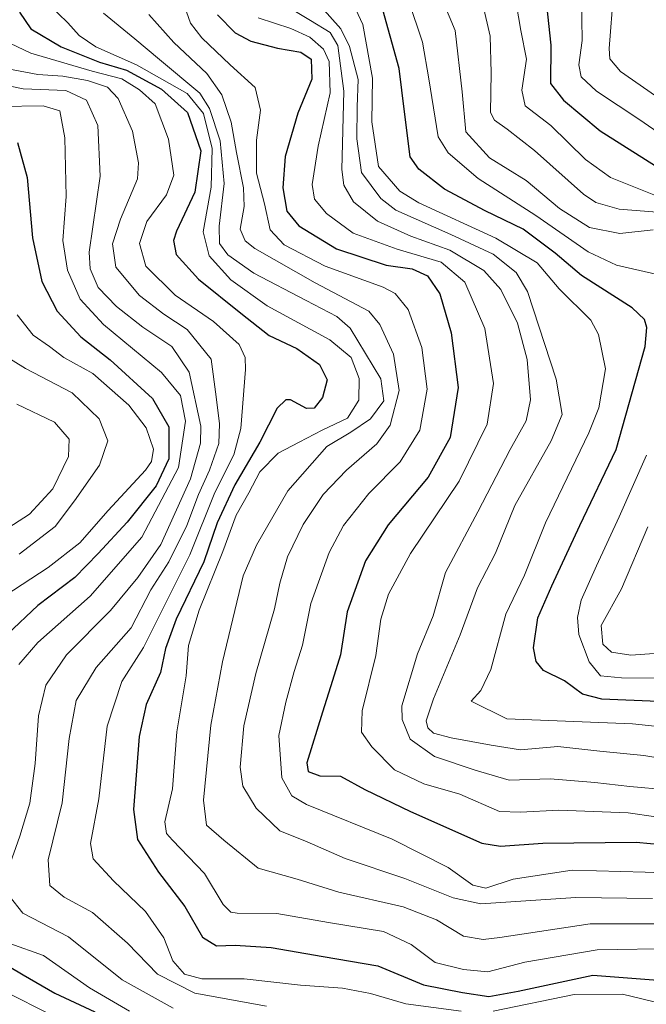
# Model space of a CAD drawing. Units: metres. Extents: x 613348 to 616773, y 4784900 to 4787271.
# Drawn here: x 614694 to 614815, y 4785278 to 4785467 of the extents above; entities that cross this region are included whole.
import ezdxf

# ---------------------------------------------------------------- set-up
doc = ezdxf.new("R2010")
doc.units = ezdxf.units.M
doc.header["$MEASUREMENT"] = 0
doc.layers.add('Curva de nivel maestra', color=36, linetype='Continuous', lineweight=30)
doc.layers.add('Curva de nivel normal', color=36, linetype='Continuous', lineweight=0)

# ---------------------------------------------------------------- blocks, each defined once
blk = doc.blocks.new('*U170')
at = {"layer": 'Curva de nivel normal', "color": 36, "linetype": 'Continuous', "lineweight": 0}
for points in [[(614769.22, 4785470.95, 320), (614771.89, 4785462.95, 320), (614773.13, 4785455.86, 320), (614774.92, 4785444.72, 320), (614776.83, 4785441.62, 320), (614782.64, 4785436.68, 320), (614793.75, 4785429.56, 320), (614803.83, 4785422.56, 320), (614809.26, 4785420.02, 320), (614816.84, 4785418.26, 320)], [(614815.01, 4785383.42, 320), (614809.77, 4785371.59, 320), (614805.38, 4785362.11, 320), (614802.43, 4785355.54, 320), (614801.74, 4785352.21, 320), (614802.01, 4785348.93, 320), (614803.99, 4785343.64, 320), (614806.18, 4785340.98, 320), (614810.22, 4785340.56, 320), (614821.08, 4785340.53, 320)]]:
    blk.add_polyline3d(points, dxfattribs=at)
blk = doc.blocks.new('*U185')
at = {"layer": 'Curva de nivel normal', "color": 36, "linetype": 'Continuous', "lineweight": 0}
blk.add_polyline3d([(614744.41, 4785470.6, 340), (614750.34, 4785467.1, 340), (614754.09, 4785464.81, 340), (614755.57, 4785462.29, 340), (614756.76, 4785453.48, 340), (614756.37, 4785438.42, 340), (614756.74, 4785435.37, 340), (614758.6, 4785432.19, 340), (614763.26, 4785428.44, 340), (614769.66, 4785425.58, 340), (614777.14, 4785422.87, 340), (614783.68, 4785418.99, 340), (614787, 4785415.34, 340), (614790.22, 4785408.86, 340), (614792.08, 4785401.82, 340), (614792.7, 4785394.11, 340), (614791.83, 4785390.03, 340), (614788.79, 4785384.54, 340), (614782.54, 4785372.54, 340), (614776.33, 4785360.88, 340), (614773.97, 4785352.54, 340), (614770.93, 4785345.21, 340), (614767.92, 4785335.21, 340), (614767.97, 4785332.53, 340), (614769.54, 4785328.75, 340), (614774.24, 4785325.46, 340), (614782.07, 4785322.82, 340), (614788.56, 4785320.89, 340), (614796.46, 4785321.17, 340), (614805.1, 4785320.41, 340), (614811.79, 4785319.68, 340), (614826.31, 4785318.37, 340)], dxfattribs=at)
blk = doc.blocks.new('*U186')
at = {"layer": 'Curva de nivel normal', "color": 36, "linetype": 'Continuous', "lineweight": 0}
blk.add_polyline3d([(614821.47, 4785293.24, 365), (614804.16, 4785293.23, 365), (614786.8, 4785290.6, 365), (614783.57, 4785290.19, 365), (614779.82, 4785290.84, 365), (614774.59, 4785294.02, 365), (614768.17, 4785296.51, 365), (614755.79, 4785299.36, 365), (614747.75, 4785301.81, 365), (614740.26, 4785303.96, 365), (614733.62, 4785309.32, 365), (614730.29, 4785312.21, 365), (614729.72, 4785317.02, 365), (614731.12, 4785331.47, 365), (614733.37, 4785343.69, 365), (614737.36, 4785360.21, 365), (614739.91, 4785366.14, 365), (614746, 4785376.54, 365), (614753.48, 4785385.12, 365), (614758.12, 4785387.87, 365), (614761.91, 4785390.45, 365), (614764.44, 4785393.87, 365), (614763.9, 4785398.11, 365), (614757.97, 4785407.9, 365), (614755.4, 4785410.14, 365), (614749.47, 4785413.18, 365), (614739.45, 4785418.48, 365), (614734.45, 4785422, 365), (614732.83, 4785424.2, 365), (614732.75, 4785427.52, 365), (614733.7, 4785435.7, 365), (614732.95, 4785443.93, 365), (614730.86, 4785450.14, 365), (614729, 4785453.1, 365), (614721.25, 4785459.56, 365), (614716.48, 4785463.56, 365), (614710.45, 4785468.51, 365)], dxfattribs=at)
blk = doc.blocks.new('*U190')
at = {"layer": 'Curva de nivel normal', "color": 36, "linetype": 'Continuous', "lineweight": 0}
for points in [[(614693.83, 4785410.44, 405), (614696.96, 4785406.56, 405), (614700.08, 4785404.33, 405), (614702.84, 4785402.22, 405), (614708.42, 4785399.13, 405), (614715.35, 4785393.08, 405), (614718.67, 4785388.68, 405), (614720.1, 4785384.56, 405), (614719.75, 4785382.2, 405), (614718.57, 4785380.53, 405), (614711.35, 4785372.79, 405), (614705.95, 4785366.56, 405), (614699.81, 4785361.84, 405), (614691.45, 4785356.38, 405)], [(614692.89, 4785279.48, 405), (614705.1, 4785273.36, 405)]]:
    blk.add_polyline3d(points, dxfattribs=at)
blk = doc.blocks.new('*U191')
at = {"layer": 'Curva de nivel normal', "color": 36, "linetype": 'Continuous', "lineweight": 0}
blk.add_polyline3d([(614822.45, 4785441.96, 295), (614813.72, 4785447.99, 295), (614805.41, 4785453.47, 295), (614802.45, 4785456.25, 295), (614802, 4785458.54, 295), (614802.66, 4785463.27, 295), (614802.52, 4785471.52, 295)], dxfattribs=at)
blk = doc.blocks.new('*U194')
at = {"layer": 'Curva de nivel normal', "color": 36, "linetype": 'Continuous', "lineweight": 0}
blk.add_polyline3d([(614783.54, 4785470.19, 310), (614784.9, 4785464.06, 310), (614785.09, 4785456.99, 310), (614785, 4785449.4, 310), (614785.75, 4785447.91, 310), (614788.21, 4785446.16, 310), (614793.48, 4785442.06, 310), (614802.87, 4785433.68, 310), (614805.29, 4785432.04, 310), (614809.77, 4785430.79, 310), (614818.71, 4785430.07, 310)], dxfattribs=at)
blk = doc.blocks.new('*U196')
at = {"layer": 'Curva de nivel normal', "color": 36, "linetype": 'Continuous', "lineweight": 0}
blk.add_polyline3d([(614741.89, 4785277.41, 385), (614728.04, 4785279.88, 385), (614720.88, 4785283.57, 385), (614715.12, 4785289.53, 385), (614708.34, 4785295.42, 385), (614702.9, 4785298.34, 385), (614700.15, 4785300.59, 385), (614699.8, 4785305.55, 385), (614702.54, 4785316.54, 385), (614703.86, 4785328.88, 385), (614705.24, 4785336.21, 385), (614709.08, 4785342.54, 385), (614715.79, 4785350.21, 385), (614719.62, 4785357.54, 385), (614723.03, 4785362.88, 385), (614726.54, 4785369.88, 385), (614728.76, 4785375.87, 385), (614730.92, 4785380.53, 385), (614732.67, 4785385.68, 385), (614732.84, 4785389.47, 385), (614732.15, 4785394.68, 385), (614731.23, 4785401.89, 385), (614726.6, 4785407.65, 385), (614722.08, 4785410.54, 385), (614717.41, 4785414.16, 385), (614712.87, 4785419.6, 385), (614712.21, 4785424.11, 385), (614713.78, 4785428.87, 385), (614717.05, 4785436.61, 385), (614717.23, 4785439.71, 385), (614716.06, 4785445.78, 385), (614713.32, 4785452.1, 385), (614711.27, 4785454.23, 385), (614707.42, 4785455.53, 385), (614702.64, 4785456.4, 385), (614697.81, 4785456.69, 385), (614692.06, 4785457.8, 385)], dxfattribs=at)
blk = doc.blocks.new('*U197')
at = {"layer": 'Curva de nivel normal', "color": 36, "linetype": 'Continuous', "lineweight": 0}
blk.add_polyline3d([(614816.45, 4785433.51, 305), (614808.12, 4785436.85, 305), (614803.29, 4785440.31, 305), (614796.58, 4785446.88, 305), (614791.68, 4785450.67, 305), (614791.03, 4785453.68, 305), (614791.93, 4785459.62, 305), (614790.82, 4785465.19, 305), (614789.46, 4785473.15, 305)], dxfattribs=at)
blk = doc.blocks.new('*U200')
at = {"layer": 'Curva de nivel normal', "color": 36, "linetype": 'Continuous', "lineweight": 0}
blk.add_polyline3d([(614825.94, 4785323.7, 335), (614814.51, 4785325.62, 335), (614806.06, 4785326.48, 335), (614797.94, 4785327.36, 335), (614790.75, 4785326.75, 335), (614785.13, 4785327.64, 335), (614777.41, 4785329.06, 335), (614774.03, 4785329.94, 335), (614772.9, 4785330.93, 335), (614772.6, 4785332.32, 335), (614774.05, 4785336.54, 335), (614779.13, 4785348.88, 335), (614782.46, 4785357.88, 335), (614785.94, 4785364.59, 335), (614789.67, 4785373.75, 335), (614796.66, 4785386.19, 335), (614798.82, 4785391.25, 335), (614797.64, 4785398.06, 335), (614792.12, 4785414.96, 335), (614789.96, 4785418.57, 335), (614785.51, 4785422.13, 335), (614777.35, 4785425.88, 335), (614766.74, 4785430.6, 335), (614763.85, 4785432.86, 335), (614760.16, 4785437.81, 335), (614759.25, 4785444.34, 335), (614759.29, 4785450.46, 335), (614759.52, 4785455.73, 335), (614757.87, 4785462.07, 335), (614756.15, 4785465.51, 335), (614748.72, 4785473.92, 335)], dxfattribs=at)
blk = doc.blocks.new('*U201')
at = {"layer": 'Curva de nivel normal', "color": 36, "linetype": 'Continuous', "lineweight": 0}
for points in [[(614715.49, 4785276.43, 395), (614707.76, 4785280.9, 395), (614698.94, 4785287.11, 395), (614692.47, 4785289.48, 395)], [(614694.15, 4785343.17, 395), (614697.84, 4785347.4, 395), (614707.91, 4785356.32, 395), (614717.84, 4785367.66, 395), (614724.92, 4785381.04, 395), (614726.25, 4785389.96, 395), (614725.32, 4785394.95, 395), (614721.67, 4785399.33, 395), (614710.48, 4785408.58, 395), (614706, 4785413.45, 395), (614703.57, 4785419.04, 395), (614702.64, 4785424.72, 395), (614703.28, 4785433.2, 395), (614703.06, 4785444.54, 395), (614702.04, 4785449.69, 395), (614698.84, 4785450.65, 395), (614690.52, 4785450.53, 395)]]:
    blk.add_polyline3d(points, dxfattribs=at)
blk = doc.blocks.new('*U205')
at = {"layer": 'Curva de nivel normal', "color": 36, "linetype": 'Continuous', "lineweight": 0}
for points in [[(614689.82, 4785463.93, 380), (614696.51, 4785460.82, 380), (614708.28, 4785457.34, 380), (614714.04, 4785455.85, 380), (614717.43, 4785453.77, 380), (614720.42, 4785451.08, 380), (614723.01, 4785444.23, 380), (614724.02, 4785437.34, 380), (614722.64, 4785433.53, 380), (614718.83, 4785428.41, 380), (614717.38, 4785424.17, 380), (614718.66, 4785419.83, 380), (614724.25, 4785414.2, 380), (614731.63, 4785409.13, 380), (614736.6, 4785404.71, 380), (614737.78, 4785402.25, 380), (614737.85, 4785399.93, 380), (614736.95, 4785388.57, 380), (614735.59, 4785383.49, 380), (614731.94, 4785376.23, 380), (614727.1, 4785364.28, 380), (614722.72, 4785355.56, 380), (614718.19, 4785346.41, 380), (614714, 4785339.88, 380), (614711.17, 4785331.31, 380), (614709.55, 4785317.29, 380), (614707.95, 4785308.72, 380), (614708.51, 4785305.72, 380), (614712.39, 4785301.5, 380), (614718.56, 4785295.64, 380), (614722.1, 4785290.51, 380), (614723.82, 4785286.09, 380), (614726.07, 4785283.57, 380), (614729.38, 4785282.65, 380), (614737.56, 4785282.64, 380), (614748.38, 4785281.46, 380), (614756.48, 4785280.85, 380), (614761.9, 4785279.82, 380), (614768.67, 4785277.84, 380), (614779.32, 4785276.43, 380)], [(614785.52, 4785276.45, 380), (614801.13, 4785279.65, 380), (614810.4, 4785279.68, 380), (614818.1, 4785277.82, 380)]]:
    blk.add_polyline3d(points, dxfattribs=at)
blk = doc.blocks.new('*U207')
at = {"layer": 'Curva de nivel normal', "color": 36, "linetype": 'Continuous', "lineweight": 0}
blk.add_polyline3d([(614818.27, 4785451.58, 290), (614810.02, 4785457.26, 290), (614807.94, 4785459.69, 290), (614807.86, 4785461.73, 290), (614808.68, 4785472.41, 290)], dxfattribs=at)
blk = doc.blocks.new('*U213')
at = {"layer": 'Curva de nivel normal', "color": 36, "linetype": 'Continuous', "lineweight": 0}
blk.add_polyline3d([(614816.2, 4785298.11, 360), (614801.45, 4785298.32, 360), (614783.13, 4785297.08, 360), (614777.78, 4785298.22, 360), (614768.47, 4785301.94, 360), (614757.02, 4785305.78, 360), (614749.7, 4785309.01, 360), (614744.42, 4785311.16, 360), (614739.88, 4785315.48, 360), (614737.33, 4785319.76, 360), (614736.77, 4785323.41, 360), (614737.53, 4785331.33, 360), (614739.82, 4785341.41, 360), (614743.42, 4785353.88, 360), (614744.42, 4785358.8, 360), (614745.91, 4785363.87, 360), (614748.92, 4785370.12, 360), (614752.78, 4785375.87, 360), (614757.24, 4785380.56, 360), (614763.1, 4785385.63, 360), (614765.65, 4785389.22, 360), (614767.42, 4785395.87, 360), (614766.34, 4785402.87, 360), (614763.71, 4785408.58, 360), (614761.56, 4785411.14, 360), (614751.21, 4785416.63, 360), (614739.64, 4785423.18, 360), (614737.75, 4785424.66, 360), (614736.78, 4785426.96, 360), (614737.57, 4785431.3, 360), (614737.42, 4785434.86, 360), (614736.08, 4785441.66, 360), (614735.08, 4785447.51, 360), (614733.27, 4785452.77, 360), (614730.38, 4785456.88, 360), (614724.04, 4785462.87, 360), (614719.22, 4785468.27, 360)], dxfattribs=at)
blk = doc.blocks.new('*U215')
at = {"layer": 'Curva de nivel normal', "color": 36, "linetype": 'Continuous', "lineweight": 0}
blk.add_polyline3d([(614726.05, 4785469.84, 355), (614727.26, 4785466.58, 355), (614729.38, 4785463.75, 355), (614734.89, 4785458.58, 355), (614739.67, 4785454.19, 355), (614740.73, 4785449.86, 355), (614739.94, 4785444.08, 355), (614739.91, 4785437.69, 355), (614741.45, 4785431.8, 355), (614742.59, 4785426.82, 355), (614745.28, 4785423.89, 355), (614753.16, 4785419.84, 355), (614764.31, 4785415.79, 355), (614766.61, 4785414.53, 355), (614769.15, 4785411.44, 355), (614771.8, 4785404.17, 355), (614772.82, 4785396.12, 355), (614771.36, 4785388.25, 355), (614767.58, 4785382.18, 355), (614761.54, 4785376.06, 355), (614756.7, 4785369.92, 355), (614753.91, 4785364.72, 355), (614750.42, 4785354.88, 355), (614748.82, 4785346.88, 355), (614747.18, 4785341.8, 355), (614745.61, 4785335.92, 355), (614744.24, 4785329.47, 355), (614744.84, 4785321.34, 355), (614746.71, 4785317.89, 355), (614749.58, 4785316.22, 355), (614766.07, 4785309.52, 355), (614776.84, 4785304.07, 355), (614781.56, 4785300.66, 355), (614784.11, 4785300.13, 355), (614789.36, 4785301.84, 355), (614800.7, 4785303.57, 355), (614814.77, 4785303.2, 355), (614822.5, 4785302.83, 355)], dxfattribs=at)
blk = doc.blocks.new('*U222')
at = {"layer": 'Curva de nivel normal', "color": 36, "linetype": 'Continuous', "lineweight": 0}
for points in [[(614684.7, 4785456.07, 390), (614695, 4785453.91, 390), (614703.23, 4785453.63, 390), (614707.19, 4785451.73, 390), (614709.37, 4785446.88, 390), (614709.84, 4785437.15, 390), (614707.75, 4785422.51, 390), (614707.88, 4785419.32, 390), (614709.48, 4785415.72, 390), (614712.96, 4785412.04, 390), (614718.06, 4785408.04, 390), (614723.63, 4785404.36, 390), (614726.99, 4785399.39, 390), (614729.24, 4785388.99, 390), (614729.15, 4785385.72, 390), (614727.25, 4785378.87, 390), (614721.5, 4785366.21, 390), (614717.1, 4785359.88, 390), (614711.84, 4785353.54, 390), (614703.36, 4785345.03, 390), (614699.36, 4785339.17, 390), (614697.96, 4785333.25, 390), (614697.35, 4785324.09, 390), (614696.3, 4785316.43, 390), (614694.37, 4785310.09, 390), (614692.1, 4785303.74, 390)], [(614692.33, 4785298.64, 390), (614694.94, 4785295.32, 390), (614703.74, 4785290.72, 390), (614714.07, 4785282.48, 390), (614723.91, 4785276.99, 390)]]:
    blk.add_polyline3d(points, dxfattribs=at)
blk = doc.blocks.new('*U227')
at = {"layer": 'Curva de nivel normal', "color": 36, "linetype": 'Continuous', "lineweight": 0}
blk.add_polyline3d([(614699.9, 4785470.25, 370), (614703.59, 4785466.62, 370), (614705.8, 4785464.21, 370), (614708.98, 4785462.04, 370), (614716.84, 4785458.58, 370), (614726.59, 4785453.04, 370), (614729.76, 4785449.19, 370), (614731.38, 4785442.44, 370), (614731.24, 4785435.02, 370), (614729.69, 4785426.39, 370), (614730.85, 4785421.81, 370), (614735, 4785417.16, 370), (614741.99, 4785412.18, 370), (614754.05, 4785405.64, 370), (614758.18, 4785402.23, 370), (614759.7, 4785398.17, 370), (614759.66, 4785394.05, 370), (614757.47, 4785390.53, 370), (614752.59, 4785388.25, 370), (614748.16, 4785385.96, 370), (614744.09, 4785383.81, 370), (614740.56, 4785380.25, 370), (614738.46, 4785376.21, 370), (614736.03, 4785371.87, 370), (614733.47, 4785364.88, 370), (614728.88, 4785353.6, 370), (614726.85, 4785346.79, 370), (614726.38, 4785340.94, 370), (614724.59, 4785330.21, 370), (614723.77, 4785319.21, 370), (614722.26, 4785312.88, 370), (614722.64, 4785310.64, 370), (614723.76, 4785309.32, 370), (614729.91, 4785302.92, 370), (614733.52, 4785296.94, 370), (614734.97, 4785295.47, 370), (614736.24, 4785295.32, 370), (614743.83, 4785295.25, 370), (614753.77, 4785293.51, 370), (614764.38, 4785291.79, 370), (614769.69, 4785289.26, 370), (614774.36, 4785285.79, 370), (614779.8, 4785284.46, 370), (614784.46, 4785283.99, 370), (614791.61, 4785285.83, 370), (614805.56, 4785288.21, 370), (614820.99, 4785288.5, 370)], dxfattribs=at)
blk = doc.blocks.new('*U232')
at = {"layer": 'Curva de nivel normal', "color": 36, "linetype": 'Continuous', "lineweight": 0}
blk.add_polyline3d([(614758.19, 4785471.19, 330), (614760.44, 4785466.32, 330), (614762.3, 4785456.01, 330), (614762.17, 4785447.56, 330), (614763.46, 4785439.01, 330), (614767.56, 4785434.24, 330), (614771.2, 4785431.98, 330), (614786.05, 4785425.22, 330), (614794.01, 4785420.48, 330), (614798.22, 4785415.47, 330), (614804.28, 4785409.41, 330), (614805.8, 4785406.63, 330), (614807.13, 4785400.08, 330), (614805.83, 4785392.52, 330), (614803.95, 4785387.72, 330), (614795.57, 4785370.38, 330), (614791.54, 4785360.36, 330), (614787.92, 4785352.83, 330), (614785.05, 4785342.21, 330), (614783.12, 4785338.15, 330), (614781.25, 4785336.09, 330), (614788.13, 4785332.7, 330), (614812.36, 4785331.73, 330), (614826.39, 4785330.22, 330)], dxfattribs=at)
blk = doc.blocks.new('*U233')
at = {"layer": 'Curva de nivel normal', "color": 36, "linetype": 'Continuous', "lineweight": 0}
for points in [[(614774.74, 4785473.52, 315), (614778.22, 4785465.19, 315), (614779.54, 4785453.38, 315), (614780.22, 4785445.66, 315), (614784.82, 4785440.63, 315), (614791.88, 4785436.28, 315), (614798.31, 4785430.91, 315), (614804.08, 4785427.26, 315), (614809.91, 4785426.09, 315), (614816.34, 4785426.78, 315)], [(614815.3, 4785369.64, 315), (614810.19, 4785357.71, 315), (614806.32, 4785350.66, 315), (614806.64, 4785347.06, 315), (614808.28, 4785345.5, 315), (614812.03, 4785344.97, 315), (614820.92, 4785345.56, 315)]]:
    blk.add_polyline3d(points, dxfattribs=at)
blk = doc.blocks.new('*U237')
at = {"layer": 'Curva de nivel normal', "color": 36, "linetype": 'Continuous', "lineweight": 0}
blk.add_polyline3d([(614740.24, 4785467.62, 345), (614746.55, 4785465.58, 345), (614750.2, 4785463.88, 345), (614752.84, 4785461.55, 345), (614753.94, 4785459.2, 345), (614754.11, 4785453.15, 345), (614751.8, 4785442.91, 345), (614750.67, 4785435.52, 345), (614751.09, 4785432.69, 345), (614753.4, 4785429.94, 345), (614758.57, 4785426.16, 345), (614767, 4785423.06, 345), (614775.51, 4785420.58, 345), (614780.04, 4785416.73, 345), (614783.91, 4785407.81, 345), (614785.56, 4785397.2, 345), (614784.38, 4785389.39, 345), (614778.95, 4785378.41, 345), (614769.62, 4785364.51, 345), (614765.33, 4785356.66, 345), (614763.88, 4785351.88, 345), (614762.89, 4785344.88, 345), (614760.26, 4785334.21, 345), (614760.17, 4785330.14, 345), (614762.17, 4785327.27, 345), (614766.48, 4785322.89, 345), (614772.13, 4785320.21, 345), (614779.09, 4785318.17, 345), (614786.7, 4785314.86, 345), (614790.75, 4785314.7, 345), (614798.13, 4785315.11, 345), (614811.47, 4785314.6, 345), (614816.81, 4785313.85, 345)], dxfattribs=at)
blk = doc.blocks.new('*U242')
at = {"layer": 'Curva de nivel maestra', "color": 36, "linetype": 'Continuous', "lineweight": 30}
blk.add_polyline3d([(614817.3, 4785336.04, 325), (614806.42, 4785336.5, 325), (614802.7, 4785337.45, 325), (614799.23, 4785339.98, 325), (614795.22, 4785341.96, 325), (614793.77, 4785343.73, 325), (614793.27, 4785346.37, 325), (614794.12, 4785352.13, 325), (614796.78, 4785358.3, 325), (614802.22, 4785369.93, 325), (614809.18, 4785384.54, 325), (614814.78, 4785404.32, 325), (614815.07, 4785408, 325), (614814.66, 4785409.53, 325), (614812.27, 4785411.8, 325), (614802.54, 4785418.02, 325), (614797.44, 4785422.32, 325), (614791.26, 4785426.96, 325), (614783.94, 4785430.43, 325), (614776.12, 4785434.63, 325), (614771.21, 4785438.45, 325), (614769.53, 4785440.87, 325), (614768.41, 4785449.52, 325), (614767.43, 4785457.83, 325), (614763.92, 4785470.33, 325)], dxfattribs=at)
blk = doc.blocks.new('*U244')
at = {"layer": 'Curva de nivel maestra', "color": 36, "linetype": 'Continuous', "lineweight": 30}
blk.add_polyline3d([(614694.32, 4785468.69, 375), (614696.46, 4785465.5, 375), (614702.34, 4785462.04, 375), (614709.72, 4785459.1, 375), (614714.89, 4785457.52, 375), (614721.62, 4785453.86, 375), (614726.66, 4785449.39, 375), (614729.19, 4785442, 375), (614728.05, 4785434.06, 375), (614724.51, 4785426.52, 375), (614723.98, 4785424.77, 375), (614724.45, 4785422.05, 375), (614728.8, 4785417.28, 375), (614736.92, 4785410.78, 375), (614742.38, 4785406.46, 375), (614747.69, 4785403.94, 375), (614752.1, 4785400.91, 375), (614753.56, 4785397.96, 375), (614752.64, 4785394.53, 375), (614751.06, 4785392.48, 375), (614749.59, 4785392.41, 375), (614746.47, 4785394.08, 375), (614745.56, 4785394.1, 375), (614743.94, 4785392.48, 375), (614740.57, 4785385.96, 375), (614735.79, 4785377.75, 375), (614732.36, 4785370.43, 375), (614729.8, 4785362.88, 375), (614724.46, 4785351.89, 375), (614722.39, 4785346.24, 375), (614721.44, 4785341.58, 375), (614718.68, 4785335.48, 375), (614717.33, 4785329.28, 375), (614716.26, 4785315.24, 375), (614717.03, 4785309.47, 375), (614721.08, 4785303.16, 375), (614726.14, 4785296.55, 375), (614729.51, 4785290.68, 375), (614732.23, 4785289.01, 375), (614735.86, 4785289.16, 375), (614742.74, 4785288.66, 375), (614752.77, 4785286.97, 375), (614763.32, 4785285.16, 375), (614772.07, 4785281.5, 375), (614779.59, 4785280.05, 375), (614784.65, 4785279.27, 375), (614790.34, 4785280.27, 375), (614804.7, 4785283.34, 375), (614818.89, 4785282.24, 375)], dxfattribs=at)
blk = doc.blocks.new('*U246')
at = {"layer": 'Curva de nivel maestra', "color": 36, "linetype": 'Continuous', "lineweight": 30}
blk.add_polyline3d([(614795.31, 4785474.34, 300), (614796.64, 4785462.37, 300), (614796.54, 4785454.94, 300), (614799.06, 4785451.78, 300), (614806.11, 4785445.84, 300), (614819.17, 4785437.59, 300)], dxfattribs=at)
blk = doc.blocks.new('*U251')
at = {"layer": 'Curva de nivel maestra', "color": 36, "linetype": 'Continuous', "lineweight": 30}
for points in [[(614693.9, 4785443.59, 400), (614695.75, 4785436.89, 400), (614696.82, 4785425.24, 400), (614698.59, 4785416.89, 400), (614701.53, 4785411.18, 400), (614706.09, 4785406.19, 400), (614711.78, 4785401.77, 400), (614719.92, 4785394.31, 400), (614723.05, 4785388.88, 400), (614723.09, 4785382.74, 400), (614720.62, 4785377.54, 400), (614715.04, 4785370.54, 400), (614709.45, 4785364.54, 400), (614704.94, 4785359.88, 400), (614697.84, 4785354.47, 400), (614692, 4785348.96, 400)], [(614687.17, 4785288.02, 400), (614695.03, 4785283.42, 400), (614701.09, 4785279.9, 400), (614708.81, 4785276.32, 400)]]:
    blk.add_polyline3d(points, dxfattribs=at)
blk = doc.blocks.new('*U253')
at = {"layer": 'Curva de nivel maestra', "color": 36, "linetype": 'Continuous', "lineweight": 30}
blk.add_polyline3d([(614732.46, 4785468.18, 350), (614735.82, 4785464.72, 350), (614738.82, 4785463.14, 350), (614743.95, 4785461.78, 350), (614748.48, 4785461, 350), (614750.49, 4785459.67, 350), (614750.58, 4785455.8, 350), (614747.91, 4785449.28, 350), (614745.48, 4785440.9, 350), (614744.98, 4785434.88, 350), (614745.8, 4785430.38, 350), (614748.09, 4785427.57, 350), (614755.35, 4785423.14, 350), (614764.9, 4785420.02, 350), (614769.94, 4785419.27, 350), (614772.85, 4785417.93, 350), (614775.21, 4785414.48, 350), (614777.44, 4785406.96, 350), (614778.76, 4785396.43, 350), (614777.23, 4785386.83, 350), (614773.02, 4785379.19, 350), (614765.31, 4785370.01, 350), (614760.92, 4785363.1, 350), (614757.42, 4785353.28, 350), (614756.13, 4785344.98, 350), (614754.58, 4785340.08, 350), (614752.64, 4785333.99, 350), (614749.63, 4785324.24, 350), (614749.89, 4785322.55, 350), (614752.13, 4785321.72, 350), (614756.14, 4785321.67, 350), (614760.81, 4785319.11, 350), (614769.6, 4785314.85, 350), (614783.3, 4785308.79, 350), (614786.94, 4785308.21, 350), (614795.05, 4785308.73, 350), (614813.06, 4785308.97, 350), (614818.56, 4785308.44, 350)], dxfattribs=at)

msp = doc.modelspace()

# ---------------------------------------------------------------- linework, layer by layer
at = {"layer": 'Curva de nivel normal', "color": 36, "linetype": 'Continuous', "lineweight": 0}
for points in [[(614689.32, 4785403.87, 410), (614695.49, 4785400.09, 410), (614704.47, 4785395.42, 410), (614709.67, 4785390.45, 410), (614711.34, 4785386.21, 410), (614709.7, 4785381.49, 410), (614704.88, 4785374.66, 410), (614701.17, 4785369.69, 410), (614694.22, 4785364.41, 410)], [(614693.78, 4785393.24, 415), (614701.03, 4785389.77, 415), (614703.85, 4785386.5, 415), (614703.71, 4785383.2, 415), (614700.73, 4785376.98, 415), (614696.2, 4785372.06, 415), (614686.04, 4785365.52, 415)]]:
    msp.add_polyline3d(points, dxfattribs=at)

# ---------------------------------------------------------------- block references
at = {"layer": 'Curva de nivel maestra', "color": 36, "linetype": 'Continuous', "lineweight": 30}
for name in ['*U244', '*U251', '*U253', '*U242', '*U246']:
    msp.add_blockref(name, (0, 0), dxfattribs=at)
at = {"layer": 'Curva de nivel normal', "color": 36, "linetype": 'Continuous', "lineweight": 0}
for name in ['*U196', '*U222', '*U201', '*U213', '*U237', '*U185', '*U200', '*U215', '*U232', '*U170', '*U233', '*U194', '*U197', '*U191', '*U207', '*U186', '*U227', '*U205', '*U190']:
    msp.add_blockref(name, (0, 0), dxfattribs=at)

doc.saveas('drawing.dxf')
